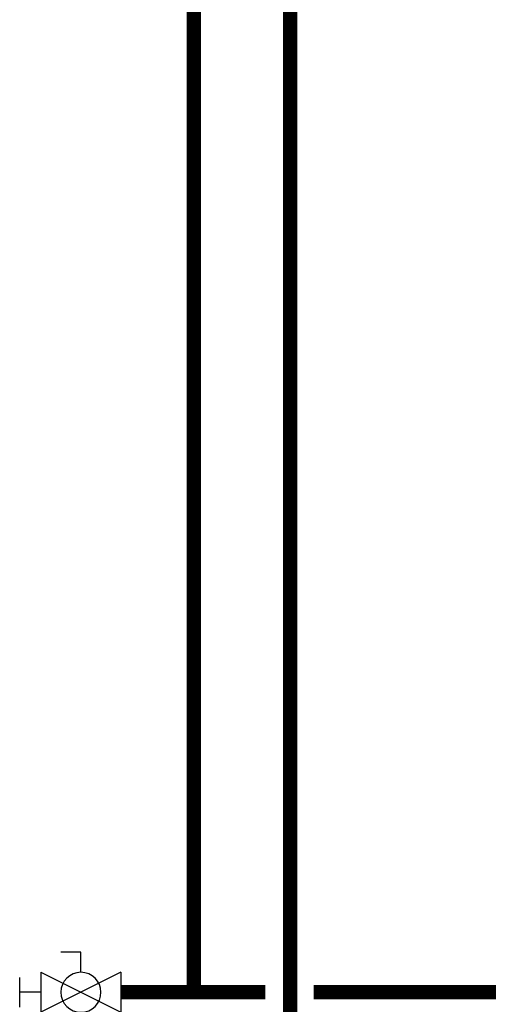
# Model space of a CAD drawing. Units: inches. Extents: x -173 to 107, y -43 to 150.
# Drawn here: x -112 to -92, y -8 to 33 of the extents above; entities that cross this region are included whole.
import ezdxf

# ---------------------------------------------------------------- set-up
doc = ezdxf.new("R2010")
doc.units = ezdxf.units.IN
doc.header["$MEASUREMENT"] = 0

# ---------------------------------------------------------------- blocks, each defined once
blk = doc.blocks.new('Ball Valve Drain')
at = {"color": 2}
for p, q in [((0.1273, 0.0416), (0.1273, 0.0832)), ((0.1273, 0.0832), (0.1689, 0.0832)), ((0.0441, 0.0416), (0.0441, -0.0416)), ((0.0441, 0.0416), (0.2105, -0.0416)), ((0.2105, 0.0416), (0.0441, -0.0416)), ((0.2105, 0.0416), (0.2105, -0.0416)), ((0.2546, -0.0308), (0.2546, 0.0308)), ((0.0441, 0), (0, 0)), ((0.2105, 0), (0.2546, 0))]:
    blk.add_line(p, q, dxfattribs=at)
blk.add_circle((0.1273, 0), 0.0416, dxfattribs=at)

msp = doc.modelspace()

# ---------------------------------------------------------------- linework, layer by layer
at = {"const_width": 0.6}
for points in [[(-100.583, -11.53), (-100.583, 78.646), (-54.445, 78.646), (-54.444, 110.249), (-65.088, 110.249)], [(-104.587, -7.53), (-104.575, 82.001), (-57.445, 82.001), (-57.444, 102.798), (-65.088, 102.798)], [(-101.607, -7.53), (-107.619, -7.53)], [(-73.562, -7.53), (-99.607, -7.53)]]:
    msp.add_lwpolyline(points, dxfattribs=at)

# ---------------------------------------------------------------- block references
at = {"xscale": -20, "yscale": 20, "zscale": 20}
msp.add_blockref('Ball Valve Drain', (-106.737, -7.53), dxfattribs=at)

doc.saveas('drawing.dxf')
